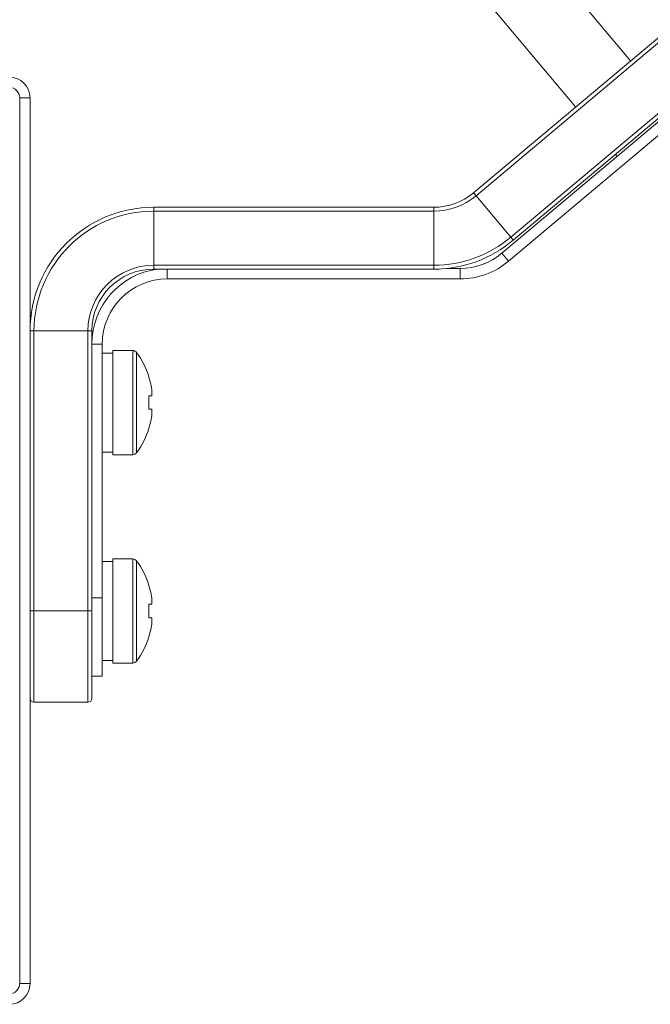
# Model space of a CAD drawing. Units: millimetres. Extents: x 7 to 286, y 8 to 196.
# Drawn here: x 224 to 248, y 63 to 100 of the extents above; entities that cross this region are included whole.
import ezdxf

# ---------------------------------------------------------------- set-up
doc = ezdxf.new("R2010")
doc.units = ezdxf.units.MM
doc.layers.add('COTAS', color=1, linetype='Continuous')
doc.styles.add('SLDTEXTSTYLE0', font='TXT', dxfattribs={"width": 0.605})
doc.dimstyles.new('SLDDIMSTYLE0', dxfattribs={"dimtxt": 2.054655, "dimasz": 1, "dimexe": 0, "dimexo": 0.0625, "dimgap": 0.513664, "dimtad": 0, "dimlfac": 2, "dimrnd": 1e-09, "dimzin": 12, "dimdsep": 46, "dimtxsty": 'SLDTEXTSTYLE0', "dimsah": 1, "dimcen": 0.09, "dimadec": 0, "dimazin": 3, "dimtfac": 1, "dimtofl": 0, "dimtmove": 0, "dimatfit": 3, "dimfxl": 1, "dimfrac": 2, "dimtolj": 1, "dimtzin": 12, "dimarcsym": 0})

# ---------------------------------------------------------------- blocks, each defined once
blk = doc.blocks.new('_D_3')
at = {"layer": 'COTAS'}
for p, q in [((199.65, 80.232), (199.65, 125.805)), ((273.825, 90.694), (273.825, 125.805)), ((199.65, 124.805), (232.426, 124.805)), ((273.825, 124.805), (241.049, 124.805))]:
    blk.add_line(p, q, dxfattribs=at)
for points in [[(199.65, 124.805), (200.65, 124.305), (200.65, 125.305)], [(273.825, 124.805), (272.825, 125.305), (272.825, 124.305)]]:
    blk.add_solid(points, dxfattribs=at)
at = {"layer": 'COTAS', "insert": (232.426, 125.956), "char_height": 2.1167, "attachment_point": 1, "style": 'SLDTEXTSTYLE0'}
blk.add_mtext('148,35', dxfattribs=at)
blk = doc.blocks.new('_D_4')
at = {"layer": 'COTAS'}
for p, q in [((239.556, 119.579), (281.825, 119.579)), ((280.825, 119.579), (280.825, 97.314)), ((280.825, 66.425), (280.825, 88.69)), ((257.738, 66.425), (281.825, 66.425))]:
    blk.add_line(p, q, dxfattribs=at)
for points in [[(280.825, 119.579), (280.325, 118.579), (281.325, 118.579)], [(280.825, 66.425), (281.325, 67.425), (280.325, 67.425)]]:
    blk.add_solid(points, dxfattribs=at)
at = {"layer": 'COTAS', "insert": (279.674, 88.69), "char_height": 2.1167, "attachment_point": 1, "rotation": 90, "style": 'SLDTEXTSTYLE0'}
blk.add_mtext('106,31', dxfattribs=at)

msp = doc.modelspace()

# ---------------------------------------------------------------- linework, layer by layer
at = {"color": 7, "linetype": 'Continuous', "lineweight": 18}
for p, q in [((247.1247, 98.8349), (240.7113, 106.4781)), ((238.6046, 104.7105), (245.0181, 97.0672)), ((241.0921, 93.7729), (252.4712, 103.3211)), ((252.5677, 103.2062), (241.1885, 93.658)), ((242.5223, 92.0685), (253.9014, 101.6167)), ((253.9979, 101.5018), (242.6187, 91.9536)), ((252.2093, 99.8663), (242.1817, 91.4522)), ((252.4664, 99.5599), (242.4389, 91.1457)), ((223.6498, 97.4173), (224.0498, 97.4173)), ((223.6498, 63.4173), (223.6498, 97.4173)), ((224.0498, 63.4173), (224.0498, 97.4173)), ((246.5447, 95.2479), (246.6111, 95.1688)), ((241.0921, 93.7729), (241.1885, 93.658)), ((241.1885, 93.658), (242.5223, 92.0685)), ((228.7998, 93.2173), (239.5655, 93.2173)), ((228.7998, 93.2173), (228.7998, 93.0673)), ((239.5655, 93.0673), (228.7998, 93.0673)), ((228.7998, 90.9923), (228.7998, 93.0673)), ((239.5655, 93.2173), (239.5655, 93.0673)), ((239.5655, 93.0673), (239.5655, 90.9923)), ((242.5223, 92.0685), (242.6187, 91.9536)), ((242.1817, 91.4522), (242.4389, 91.1457)), ((228.7998, 90.9923), (239.5655, 90.9923)), ((228.7998, 90.9923), (228.7998, 90.8423)), ((239.5655, 90.8423), (228.7998, 90.8423)), ((239.5655, 90.9923), (239.5655, 90.8423)), ((240.0522, 90.8673), (240.5748, 90.8673)), ((240.5748, 90.8673), (240.5748, 90.4673)), ((229.3248, 90.4673), (240.5748, 90.4673)), ((224.1998, 88.4673), (224.0498, 88.4673)), ((226.2748, 88.4673), (224.1998, 88.4673)), ((224.1998, 88.4673), (224.1998, 77.7173)), ((226.2748, 88.4673), (226.4248, 88.4673)), ((226.2748, 77.7173), (226.2748, 88.4673)), ((226.4248, 88.4673), (226.4248, 77.7173)), ((226.8248, 87.9673), (226.4248, 87.9673)), ((226.8248, 87.9673), (226.8248, 78.2173)), ((227.9971, 87.7173), (227.2248, 87.7173)), ((227.2248, 87.7173), (227.2248, 83.7173)), ((227.2248, 87.6173), (226.8248, 87.6173)), ((228.7354, 85.9748), (228.6089, 85.9748)), ((228.7354, 85.9748), (228.7354, 86.1512)), ((228.6089, 85.4598), (228.7354, 85.4598)), ((228.7354, 85.2834), (228.7354, 85.4598)), ((227.2248, 83.8199), (226.8248, 83.8199)), ((227.2248, 83.7173), (227.9971, 83.7173)), ((227.2248, 79.6173), (226.8248, 79.6173)), ((227.9971, 79.7173), (227.2248, 79.7173)), ((227.2248, 79.7173), (227.2248, 75.7173)), ((226.4248, 78.2173), (226.8248, 78.2173)), ((226.8248, 78.2173), (226.8248, 75.2173)), ((228.7354, 77.9748), (228.6089, 77.9748)), ((228.7354, 77.9748), (228.7354, 78.1512)), ((224.1998, 77.7173), (224.0498, 77.7173)), ((224.1998, 77.7173), (226.2748, 77.7173)), ((224.1998, 77.7173), (224.1998, 74.2173)), ((226.2748, 77.7173), (226.4248, 77.7173)), ((226.2748, 74.2173), (226.2748, 77.7173)), ((226.4248, 77.7173), (226.4248, 74.3673)), ((228.6089, 77.4598), (228.7354, 77.4598)), ((228.7354, 77.2834), (228.7354, 77.4598)), ((227.2248, 75.8199), (226.8248, 75.8199)), ((227.2248, 75.7173), (227.9971, 75.7173)), ((226.8248, 75.2173), (226.4248, 75.2173)), ((226.2748, 74.2173), (224.1998, 74.2173)), ((223.6498, 63.4173), (224.0498, 63.4173))]:
    msp.add_line(p, q, dxfattribs=at)
at = {"color": 8, "linetype": 'Continuous', "lineweight": 18}
for p, q in [((229.3248, 90.4673), (229.3248, 90.8423)), ((227.9971, 83.7173), (227.9971, 87.7173)), ((228.1421, 83.7906), (228.1421, 87.644)), ((227.9971, 75.7173), (227.9971, 79.7173)), ((228.1421, 75.7906), (228.1421, 79.644))]:
    msp.add_line(p, q, dxfattribs=at)
at = {"color": 7, "linetype": 'Continuous', "lineweight": 18}
for centre, radius, start, end in [((223.2498, 97.4173), 0.8, 0, 90), ((223.2498, 97.4173), 0.4, 0, 90), ((239.5655, 95.5923), 2.375, 270, 310), ((239.5655, 95.5923), 2.525, 270, 310), ((228.7998, 88.4673), 4.75, 90, 180), ((228.7998, 88.4673), 4.6, 90, 180), ((239.5655, 95.5923), 4.6, 270, 310), ((239.5655, 95.5923), 4.75, 270, 310), ((240.5748, 93.3673), 2.5, 270, 310), ((240.5748, 93.3673), 2.9, 270, 310), ((228.7998, 88.4673), 2.525, 90, 180), ((229.3248, 87.9673), 2.9, 97.52872, 180), ((228.7998, 88.4673), 2.375, 90, 180), ((229.3248, 87.9673), 2.5, 90, 180), ((227.9971, 87.5373), 0.18, 36.35837, 90), ((225.5248, 85.7173), 3.25, 17.8409, 36.35837), ((225.5248, 85.7173), 3.2398, 7.69676, 17.83513), ((225.5248, 85.7173), 3.2398, 342.16487, 352.30324), ((225.5248, 85.7173), 3.25, 323.64163, 342.14803), ((227.9971, 83.8973), 0.18, 270, 323.64163), ((227.9971, 79.5373), 0.18, 36.35837, 90), ((225.5248, 77.7173), 3.25, 17.8409, 36.35837), ((225.5248, 77.7173), 3.2398, 7.69676, 17.83513), ((225.5248, 77.7173), 3.2398, 342.16487, 352.30324), ((225.5248, 77.7173), 3.25, 323.64163, 342.14803), ((227.9971, 75.8973), 0.18, 270, 323.64163), ((224.1998, 74.3673), 0.15, 180, 270), ((226.2748, 74.3673), 0.15, 270, 360), ((223.2498, 63.4173), 0.8, 270, 0), ((223.2498, 63.4173), 0.4, 270, 0)]:
    msp.add_arc(centre, radius, start, end, dxfattribs=at)
for points in [[(228.6089, 85.4598), (228.6135, 85.5456), (228.6227, 85.7173), (228.6135, 85.8889), (228.6089, 85.9748)], [(228.6089, 77.4598), (228.6135, 77.5456), (228.6227, 77.7173), (228.6135, 77.8889), (228.6089, 77.9748)]]:
    msp.add_open_spline(points, degree=3, dxfattribs=at)

# ---------------------------------------------------------------- dimensions: what is measured, and where the dimension line sits
at = {"layer": 'COTAS'}
dim = msp.add_linear_dim(base=(273.8248, 124.8055), p1=(199.6498, 79.7323), p2=(273.8248, 90.1944), dimstyle='SLDDIMSTYLE0', dxfattribs=at)
dim.commit()
dim.dimension.update_dxf_attribs({"geometry": '_D_3', "text_midpoint": (236.7373, 124.8055), "dimtype": 160})
dim = msp.add_linear_dim(base=(280.8248, 66.4248), p1=(239.0562, 119.5794), p2=(257.2378, 66.4248), angle=90, dimstyle='SLDDIMSTYLE0', dxfattribs=at)
dim.commit()
dim.dimension.update_dxf_attribs({"geometry": '_D_4', "text_midpoint": (280.8248, 93.0021), "dimtype": 160})

doc.saveas('drawing.dxf')
